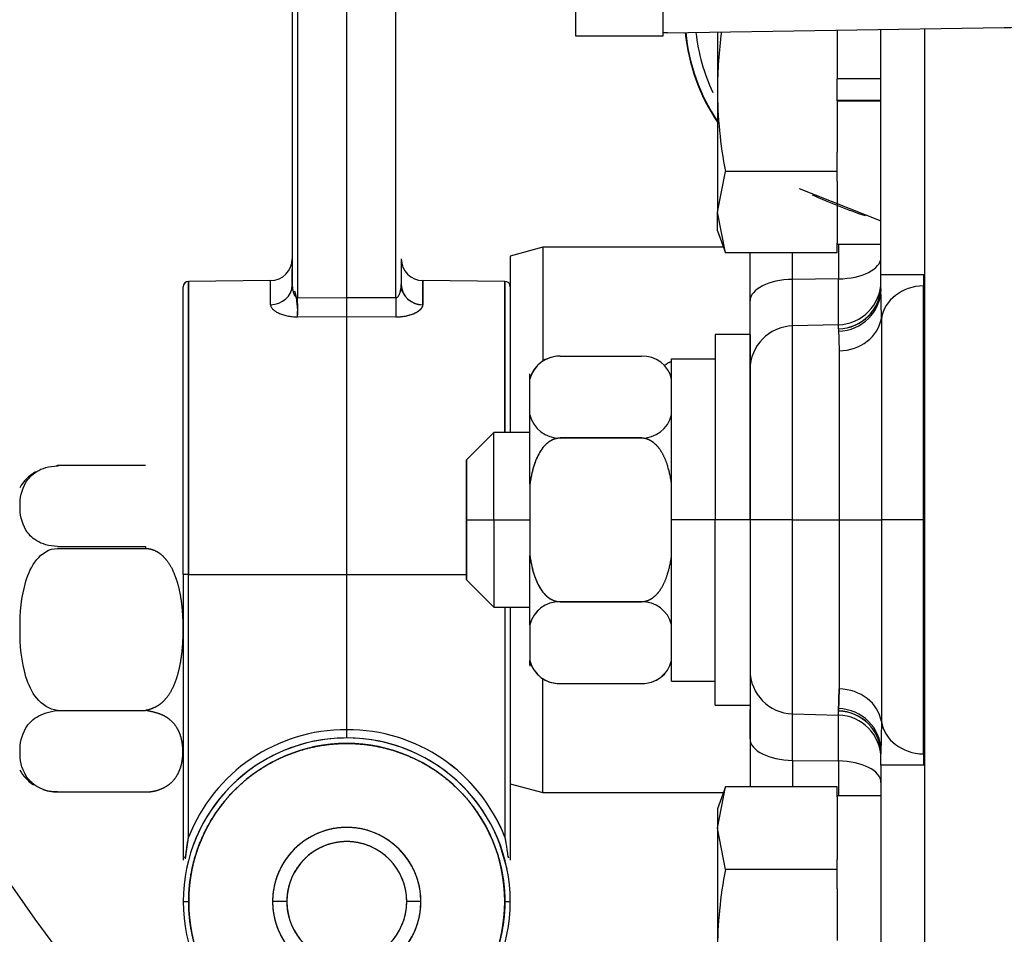
# Model space of a CAD drawing. Units: millimetres. Extents: x 0 to 431, y 0 to 202.
# Drawn here: x 47 to 55, y 144 to 152 of the extents above; entities that cross this region are included whole.
import ezdxf
from ezdxf.lldxf.tags import DXFTag

# ---------------------------------------------------------------- set-up
doc = ezdxf.new("R2010")
doc.units = ezdxf.units.MM
for name, color, linetype in [('17210009', 7, 'Continuous'), ('24880901_SOPORTE', 7, 'Continuous'), ('24883000_TMC60_0', 7, 'Continuous'), ('DIAMETROM8_DIN12', 7, 'Continuous'), ('DIAMETROM8_DIN_1', 7, 'Continuous'), ('DIN-931_M8_X_20', 7, 'Continuous'), ('Predeterminado', 7, 'Continuous')]:
    doc.layers.add(name, color=color, linetype=linetype)
tags = doc.linetypes.add('HIDDEN2', pattern=[4.7625, 3.175, -1.5875]).pattern_tags.tags
tags[6:7] = [DXFTag(74, 4), DXFTag(75, 0), DXFTag(340, '0'), DXFTag(46, 0.0), DXFTag(50, 0.0), DXFTag(44, 0.0), DXFTag(45, 0.0)]
tags[4:5] = [DXFTag(74, 4), DXFTag(75, 0), DXFTag(340, '0'), DXFTag(46, 0.0), DXFTag(50, 0.0), DXFTag(44, 0.0), DXFTag(45, 0.0)]

# ---------------------------------------------------------------- blocks, each defined once
blk = doc.blocks.new('SE1')
at = {"layer": '17210009', "color": 7, "linetype": 'HIDDEN2'}
blk.add_arc((70.7344, 160.9994), 28.8, 202.01971, 220.37505, dxfattribs=at)
at = {"layer": '24880901_SOPORTE', "color": 7, "linetype": 'HIDDEN2'}
for p, q in [((51.8344, 151.4469), (51.8344, 152.3431)), ((52.5544, 152.3431), (52.5544, 151.4469)), ((52.5544, 151.4469), (51.8344, 151.4469)), ((52.5912, 151.4741), (55.373, 151.5181)), ((54.7144, 151.5077), (54.7144, 148.3898)), ((54.7144, 148.3898), (54.7144, 142.5399))]:
    blk.add_line(p, q, dxfattribs=at)
for centre, major_axis, start_param, end_param in [((53.6344, 151.52), (-1.8, 0), 2.879793, 3.141593), ((53.6344, 151.473), (-1.08, 0), 6.021386, 6.283185)]:
    blk.add_ellipse(centre, major_axis=major_axis, ratio=0.00423, start_param=start_param, end_param=end_param, dxfattribs=at)
at = {"layer": '24883000_TMC60_0', "color": 7, "linetype": 'HIDDEN2'}
for p, q in [((49.539, 153.8301), (49.539, 149.288)), ((49.9444, 149.2901), (49.9444, 153.8295)), ((49.9444, 149.2901), (49.9444, 153.8295)), ((50.3498, 149.288), (50.3498, 153.8301)), ((49.4944, 153.7216), (49.4944, 149.396)), ((53.6781, 150.189), (54.3544, 149.9233)), ((54.0038, 149.7313), (54.0038, 149.4438)), ((54.0038, 149.7313), (54.0038, 149.4438)), ((51.5644, 149.7044), (51.2944, 149.632)), ((51.5644, 149.7044), (51.5644, 148.7678)), ((51.5644, 149.7044), (51.5644, 148.7678)), ((53.0535, 149.7044), (51.5644, 149.7044)), ((53.2744, 149.2617), (53.2744, 149.6587)), ((53.2744, 149.2617), (53.2744, 149.6583)), ((53.625, 149.4389), (53.625, 149.6583)), ((53.625, 149.4389), (53.625, 149.6583)), ((50.3944, 149.6089), (50.3944, 149.5143)), ((51.2944, 149.632), (51.2944, 148.2203)), ((51.2944, 149.632), (51.2944, 148.2203)), ((54.3544, 149.3421), (54.3544, 149.621)), ((50.3944, 149.5143), (50.3944, 149.5051)), ((49.316, 149.4289), (48.639, 149.423)), ((48.639, 149.423), (48.639, 147.0044)), ((48.639, 147.0044), (48.639, 149.423)), ((49.316, 149.2307), (49.316, 149.4289)), ((49.316, 149.2307), (49.316, 149.4289)), ((50.5728, 149.2307), (50.5728, 149.4289)), ((50.5728, 149.4289), (50.5728, 149.2307)), ((51.2498, 149.423), (50.5728, 149.4289)), ((51.2498, 148.1799), (51.2498, 149.423)), ((51.2498, 149.423), (51.2498, 148.1744)), ((54.0038, 149.4438), (53.625, 149.4389)), ((54.0038, 149.4438), (53.625, 149.4389)), ((53.625, 149.0553), (53.625, 149.4389)), ((53.625, 149.0553), (53.625, 149.4389)), ((54.0038, 149.0652), (54.0038, 149.4438)), ((54.0038, 149.0652), (54.0038, 149.4438)), ((54.3544, 149.3842), (54.3544, 149.4793)), ((54.3544, 149.3842), (54.3544, 149.4793)), ((54.705, 149.4793), (54.705, 149.3864)), ((54.705, 149.4793), (54.705, 149.3864)), ((48.5944, 147.0044), (48.5944, 149.378)), ((48.5944, 147.0044), (48.5944, 149.378)), ((50.4069, 149.3354), (50.3912, 149.3586)), ((54.3579, 149.118), (54.3544, 149.3842)), ((54.3579, 149.118), (54.3544, 149.3842)), ((54.3544, 149.3602), (54.3544, 149.3421)), ((54.705, 149.3864), (54.7144, 149.3866)), ((54.705, 149.3864), (54.7144, 149.3866)), ((54.705, 147.4544), (54.705, 149.3864)), ((54.705, 147.4544), (54.705, 149.3864)), ((49.539, 149.288), (49.9444, 149.2901)), ((49.539, 149.288), (49.9444, 149.2901)), ((49.9444, 149.2901), (50.3498, 149.288)), ((49.9444, 149.2901), (50.3498, 149.288)), ((49.9444, 149.1325), (49.9444, 149.2901)), ((50.3498, 149.288), (49.9444, 149.2901)), ((53.2744, 148.9844), (53.2744, 149.2617)), ((53.2744, 149.0068), (53.2744, 149.2617)), ((49.539, 149.1303), (49.9444, 149.1325)), ((49.539, 149.1303), (49.9444, 149.1325)), ((49.9444, 149.1325), (50.3498, 149.1303)), ((49.9444, 147.0044), (49.9444, 149.1325)), ((49.9444, 149.1325), (50.3498, 149.1303)), ((49.9444, 147.0044), (49.9444, 149.1325)), ((54.3579, 149.118), (54.3579, 147.4544)), ((54.3579, 149.118), (54.3579, 147.4544)), ((54.0038, 149.0652), (53.625, 149.0553)), ((53.625, 147.4544), (53.625, 149.0553)), ((53.625, 147.4544), (53.625, 149.0553)), ((54.0038, 149.0318), (54.0038, 149.0652)), ((54.0038, 149.0318), (54.0038, 149.0652)), ((54.0038, 149.0318), (54.0108, 148.8496)), ((52.9864, 148.9844), (52.9864, 147.4544)), ((52.9864, 148.9844), (52.9864, 147.4544)), ((53.2744, 148.9844), (52.9864, 148.9844)), ((53.2744, 148.9845), (53.2744, 147.4544)), ((53.2744, 147.4544), (53.2744, 148.9844)), ((54.0108, 148.8496), (54.0108, 147.4544)), ((54.0108, 148.8496), (54.0108, 147.4544)), ((51.7058, 148.8049), (52.377, 148.8049)), ((52.6264, 148.7834), (52.9864, 148.7834)), ((52.6264, 147.4544), (52.6264, 148.7834)), ((52.6264, 148.7834), (52.9864, 148.7834)), ((51.4564, 148.615), (51.4564, 148.6609)), ((51.4564, 148.615), (51.4564, 148.6517)), ((51.4564, 148.3203), (51.4564, 148.615)), ((51.4564, 148.3203), (51.4564, 148.615)), ((51.4564, 147.749), (51.4564, 148.3203)), ((51.4564, 147.749), (51.4564, 148.3203)), ((51.2944, 148.2203), (51.2944, 148.1744)), ((51.2944, 148.2203), (51.2944, 148.1775)), ((51.1594, 148.1744), (50.9344, 147.9494)), ((51.1594, 147.4544), (51.1594, 148.1744)), ((51.1594, 147.4544), (51.1594, 148.1744)), ((51.4564, 148.1744), (51.1594, 148.1744)), ((52.377, 148.1304), (51.7058, 148.1304)), ((52.377, 148.129), (51.7058, 148.129)), ((50.9344, 147.9494), (50.9344, 147.4544)), ((50.9344, 147.4544), (50.9344, 147.9494)), ((47.5561, 147.9054), (48.2826, 147.9054)), ((51.4564, 147.749), (51.4564, 147.1597)), ((51.4564, 147.749), (51.4564, 147.1597)), ((50.9344, 146.9594), (50.9344, 147.4544)), ((50.9344, 147.4544), (51.1594, 147.4544)), ((50.9344, 147.4544), (51.1594, 147.4544)), ((50.9344, 147.4544), (50.9344, 146.9594)), ((51.1594, 147.4544), (51.1594, 146.7344)), ((51.1594, 147.4544), (51.4564, 147.4544)), ((51.1594, 147.4544), (51.4564, 147.4544)), ((51.1594, 147.4544), (51.1594, 146.7344)), ((52.6264, 146.1224), (52.6264, 147.4544)), ((52.9864, 147.4544), (52.6264, 147.4544)), ((52.6264, 146.1224), (52.6264, 147.4544)), ((52.9864, 147.4544), (52.6264, 147.4544)), ((52.9864, 145.9244), (52.9864, 147.4544)), ((53.2744, 147.4544), (52.9864, 147.4544)), ((52.9864, 145.9244), (52.9864, 147.4544)), ((53.2744, 147.4544), (52.9864, 147.4544)), ((53.625, 147.4544), (53.2744, 147.4544)), ((53.625, 147.4544), (53.2744, 147.4544)), ((53.2744, 147.4544), (53.2744, 145.9243)), ((53.2744, 147.4544), (53.2744, 145.9244)), ((53.625, 147.4544), (54.0108, 147.4544)), ((53.625, 145.8535), (53.625, 147.4544)), ((53.625, 147.4544), (54.0108, 147.4544)), ((53.625, 145.8535), (53.625, 147.4544)), ((54.0108, 147.4544), (54.3579, 147.4544)), ((54.0108, 147.4544), (54.0108, 146.0592)), ((54.0108, 147.4544), (54.3579, 147.4544)), ((54.0108, 147.4544), (54.0108, 146.0592)), ((54.705, 147.4544), (54.3579, 147.4544)), ((54.3579, 147.4544), (54.3579, 145.7908)), ((54.705, 147.4544), (54.3579, 147.4544)), ((54.3579, 147.4544), (54.3579, 145.7908)), ((54.705, 147.4544), (54.7144, 147.4544)), ((54.705, 145.5224), (54.705, 147.4544)), ((54.705, 147.4544), (54.7144, 147.4544)), ((54.705, 145.5224), (54.705, 147.4544)), ((47.5561, 147.2354), (48.2826, 147.2354)), ((47.5561, 147.2188), (48.2826, 147.2188)), ((48.2826, 147.2354), (48.2826, 147.2188)), ((51.4564, 146.5885), (51.4564, 147.1597)), ((51.4564, 146.5885), (51.4564, 147.1597)), ((48.5944, 147.0044), (48.5944, 144.6924)), ((48.639, 147.0044), (48.5944, 147.0044)), ((48.639, 147.0044), (48.5944, 147.0044)), ((48.5944, 147.0044), (48.5944, 144.6921)), ((48.639, 144.8356), (48.639, 147.0044)), ((48.639, 147.0044), (49.9444, 147.0044)), ((48.639, 144.8356), (48.639, 147.0044)), ((48.639, 147.0044), (49.9444, 147.0044)), ((49.9444, 145.7231), (49.9444, 147.0044)), ((49.9444, 147.0044), (50.9344, 147.0044)), ((49.9444, 147.0044), (50.9344, 147.0044)), ((49.9444, 145.7231), (49.9444, 147.0044)), ((50.9344, 146.9594), (51.1594, 146.7344)), ((51.1594, 146.7344), (51.4564, 146.7344)), ((51.2498, 146.7344), (51.2498, 144.8356)), ((51.2498, 146.7319), (51.2498, 144.8356)), ((51.2944, 146.7344), (51.2944, 144.6923)), ((51.2944, 146.7336), (51.2944, 144.6924)), ((51.7058, 146.7798), (52.377, 146.7798)), ((51.7058, 146.7784), (52.377, 146.7784)), ((51.4564, 146.5885), (51.4564, 146.2938)), ((51.4564, 146.5885), (51.4564, 146.2938)), ((51.4564, 146.2571), (51.4564, 146.2938)), ((51.4564, 146.2938), (51.4564, 146.2479)), ((51.5644, 145.2044), (51.5644, 146.141)), ((51.5644, 145.2044), (51.5644, 146.141)), ((51.7058, 146.1039), (52.377, 146.1039)), ((52.6264, 146.1224), (52.9864, 146.1224)), ((54.0038, 145.877), (54.0108, 146.0592)), ((54.0108, 146.0592), (54.0038, 145.877)), ((52.9864, 145.9244), (53.2744, 145.9244)), ((53.2744, 145.9244), (53.2744, 145.6471)), ((48.2826, 145.8789), (47.557, 145.8789)), ((53.2744, 145.6471), (53.2744, 145.8905)), ((53.625, 145.8535), (54.0038, 145.8436)), ((53.625, 145.4699), (53.625, 145.8535)), ((53.625, 145.4699), (53.625, 145.8535)), ((54.0038, 145.8436), (54.0038, 145.877)), ((54.0038, 145.8436), (54.0038, 145.877)), ((54.0038, 145.465), (54.0038, 145.8436)), ((54.0038, 145.465), (54.0038, 145.8436)), ((54.3579, 145.7908), (54.3544, 145.5246)), ((54.3579, 145.7908), (54.3544, 145.5246)), ((53.2744, 145.6471), (53.2744, 145.2504)), ((54.3544, 145.5667), (54.3544, 145.5486)), ((54.3544, 145.4294), (54.3544, 145.5246)), ((54.3544, 145.4294), (54.3544, 145.5246)), ((54.7144, 145.5222), (54.705, 145.5224)), ((54.7144, 145.5222), (54.705, 145.5224)), ((54.705, 145.5224), (54.705, 145.4294)), ((54.705, 145.5224), (54.705, 145.4294)), ((53.625, 145.4699), (54.0038, 145.465)), ((53.625, 145.4699), (53.625, 145.2504)), ((53.625, 145.4699), (54.0038, 145.465)), ((53.625, 145.4699), (53.625, 145.2504)), ((54.0038, 145.465), (54.0038, 145.1774)), ((54.0038, 145.465), (54.0038, 145.1774)), ((51.2944, 145.2767), (51.5644, 145.2044)), ((47.5561, 145.2089), (48.2826, 145.2089)), ((48.2826, 145.2089), (48.2826, 145.2089)), ((48.8868, 145.2248), (48.8869, 145.2248)), ((48.8868, 145.2248), (48.8869, 145.2248)), ((51.0019, 145.2248), (51.002, 145.2248)), ((51.0019, 145.2248), (51.002, 145.2248)), ((51.5644, 145.2044), (53.0535, 145.2044)), ((48.6127, 144.6571), (48.639, 144.8356)), ((51.259, 144.6116), (51.208, 144.7794)), ((51.2498, 144.8356), (51.2548, 144.8013)), ((48.5944, 144.6924), (48.5944, 144.6447)), ((48.5944, 144.6924), (48.5944, 144.6447)), ((51.2944, 144.6924), (51.2944, 144.6447)), ((51.2679, 144.5707), (51.259, 144.6116)), ((51.2944, 144.6481), (51.2944, 144.6447)), ((48.5944, 144.3044), (48.6394, 144.3044)), ((48.5944, 144.3044), (48.6394, 144.3044)), ((49.4494, 144.3044), (49.3324, 144.3044)), ((49.4494, 144.3044), (49.3324, 144.3044)), ((50.5564, 144.3044), (50.4394, 144.3044)), ((50.5564, 144.3044), (50.4394, 144.3044)), ((51.2494, 144.3044), (51.2944, 144.3044)), ((51.2494, 144.3044), (51.2944, 144.3044))]:
    blk.add_line(p, q, dxfattribs=at)
for centre, radius, start, end in [((54.3544, 151.6394), 1.6238, 185.75849, 213.75737), ((54.3544, 151.6394), 1.62, 185.76982, 213.55731), ((54.3544, 151.6394), 1.5354, 186.06225, 205.33102), ((55.6625, 154.2848), 4.5519, 245.67556, 251.59948), ((49.3144, 149.6089), 0.18, 270.5, 0), ((92.6087, 149.5203), 42.2144, 179.87969, 180.17461), ((50.5744, 149.6089), 0.18, 180, 269.5), ((7.2806, 149.5203), 42.2139, 359.83124, 0.00652), ((48.6394, 149.378), 0.045, 90.5, 180), ((51.2494, 149.378), 0.045, 0, 89.5), ((53.9944, 149.4251), 0.36, 271.5, 0), ((48.8618, 149.166), 0.6781, 356.9862, 15.04406), ((50.5672, 149.4035), 0.173, 182.51658, 271.86641), ((53.9983, 149.3878), 0.3561, 270.88368, 359.41363), ((37.6176, 149.2092), 11.9217, 359.62105, 0.37896), ((-110.3586, 149.2113), 160.303, 359.97183, 0.02817), ((62.2716, 149.2092), 11.9221, 179.62105, 180.37894), ((53.6344, 148.6954), 0.36, 91.5, 180), ((51.6976, 148.557), 0.2481, 88.10493, 166.48164), ((51.6984, 148.5559), 0.2492, 88.30687, 166.2797), ((51.6984, 148.5559), 0.2492, 88.30687, 135.11508), ((52.3912, 148.5648), 0.2405, 12.02921, 93.38422), ((51.6978, 148.5568), 0.2483, 135.1501, 166.44182), ((51.6987, 148.3788), 0.2493, 193.57612, 271.63308), ((51.6984, 148.3794), 0.2492, 193.71964, 271.69379), ((52.3843, 148.3794), 0.2492, 268.30621, 346.28036), ((47.5561, 147.5399), 0.36, 88.14654, 91.2808), ((47.5561, 147.5399), 0.36, 120.23233, 150), ((51.6988, 146.5298), 0.2495, 88.40311, 166.38769), ((51.6984, 146.5294), 0.2492, 88.30621, 166.28036), ((52.3843, 146.5294), 0.2492, 13.71964, 91.69379), ((51.6976, 146.3518), 0.2481, 193.51836, 224.98854), ((51.6978, 146.352), 0.2483, 193.55818, 271.85525), ((51.6984, 146.3529), 0.2492, 193.7203, 271.69313), ((52.3852, 146.3518), 0.2481, 268.10493, 346.48164), ((52.3843, 146.3529), 0.2492, 268.30687, 346.2797), ((53.6344, 146.2134), 0.36, 180, 268.5), ((51.6984, 146.3529), 0.2492, 236.92067, 271.69313), ((51.7058, 146.3919), 0.288, 250.5952, 274.35879), ((52.3843, 146.3529), 0.2492, 268.30687, 281.27155), ((53.9983, 145.521), 0.3561, 0.58637, 89.11632), ((53.9944, 145.4837), 0.36, 0, 88.5), ((49.9377, 144.3292), 1.3939, 89.72455, 158.69743), ((49.9384, 144.3282), 1.395, 89.75342, 158.66855), ((37.1493, 145.6888), 12.7951, 359.84613, 0.15388), ((49.9506, 144.3284), 1.3947, 21.32391, 90.25424), ((48.9708, 145.6888), 0.9742, 357.97864, 2.02138), ((49.9498, 144.3274), 1.3958, 21.35426, 90.22376), ((49.9444, 144.3044), 1.35, 0, 180), ((49.9444, 144.3044), 1.35, 0, 180), ((49.9444, 144.3044), 1.305, 0, 180), ((49.9444, 144.3044), 1.35, 91.15834, 159.39787), ((49.9444, 144.3044), 1.35, 20.60206, 89.99999), ((47.5561, 145.5689), 0.36, 210, 236.43639), ((47.5561, 145.5689), 0.36, 250.5278, 273.65059), ((49.9444, 144.3044), 0.612, 0, 180), ((49.9444, 144.3044), 0.495, 0, 180), ((49.9444, 144.3044), 1.35, 180, 0), ((49.9444, 144.3044), 1.35, 180, 360), ((49.9444, 144.3044), 1.305, 180, 0), ((49.9444, 144.3044), 0.612, 180, 0), ((49.9444, 144.3044), 0.495, 180, 0)]:
    blk.add_arc(centre, radius, start, end, dxfattribs=at)
for centre, major_axis, ratio, start_param, end_param in [((53.9944, 149.621), (0.36, 0), 0.492322, 4.738569, 6.283185), ((53.9944, 149.621), (0.36, 0), 0.492322, 4.738569, 6.283185), ((53.6344, 149.2617), (-0.36, 0), 0.492322, 4.738569, 6.283185), ((53.6344, 149.2617), (-0.36, 0), 0.492322, 4.738569, 6.283185), ((49.3144, 149.396), (0.18, 0), 0.918238, 4.721116, 6.259355), ((50.5744, 149.396), (0.18, 0), 0.918238, 3.141593, 4.703662), ((53.9944, 149.3842), (0.36, 0), 0.979225, 4.738569, 6.283185), ((53.9944, 149.3602), (0.36, 0), 0.967061, 4.738569, 6.283185), ((53.9944, 149.3602), (0.36, 0), 0.967061, 4.738569, 6.283185), ((54.7144, 149.0747), (-0.36, 0), 0.866025, 4.738569, 6.144048), ((54.7144, 149.0747), (-0.36, 0), 0.866025, 4.738569, 6.144048), ((50.3513, 149.288), (-0.0009, -0.18), 0.008726, 4.712433, 5.780188), ((54.0013, 149.1612), (0.36, 0), 0.866025, 4.738569, 6.144048), ((54.0013, 149.1612), (0.36, 0), 0.866025, 4.738569, 6.144048), ((54.0013, 145.7476), (0.36, 0), 0.866025, 0.139137, 1.544616), ((54.0013, 145.7476), (0.36, 0), 0.866025, 0.139137, 1.544616), ((53.9944, 145.5486), (-0.36, 0), 0.967061, 3.141593, 4.686209), ((53.9944, 145.5486), (-0.36, 0), 0.967061, 3.141593, 4.686209), ((53.9944, 145.5246), (-0.36, 0), 0.979225, 3.141593, 4.686209), ((54.7144, 145.834), (-0.36, 0), 0.866025, 0.139137, 1.544616), ((54.7144, 145.834), (-0.36, 0), 0.866025, 0.139137, 1.544616), ((53.6344, 145.6471), (-0.36, 0), 0.492322, 0, 1.544616), ((53.6344, 145.6471), (-0.36, 0), 0.492322, 0, 1.544616), ((53.9944, 145.2878), (0.36, 0), 0.492322, 0, 1.544616), ((53.9944, 145.2878), (0.36, 0), 0.492322, 0, 1.544616)]:
    blk.add_ellipse(centre, major_axis=major_axis, ratio=ratio, start_param=start_param, end_param=end_param, dxfattribs=at)
for points, degree, knots in [([(49.4944, 149.396), (49.4944, 149.3928), (49.4946, 149.3828), (49.496, 149.3671), (49.4989, 149.3502), (49.5028, 149.3348), (49.5076, 149.3207), (49.5133, 149.3087), (49.5187, 149.3004), (49.5236, 149.2949), (49.5286, 149.2909), (49.5337, 149.2884), (49.5373, 149.2881), (49.539, 149.288)], 3, [0, 0, 0, 0, 0.077255, 0.249006, 0.388876, 0.496471, 0.636185, 0.747488, 0.814088, 0.871193, 0.919893, 0.961937, 1, 1, 1, 1]), ([(49.4944, 149.396), (49.4944, 149.3898), (49.4947, 149.3836), (49.4954, 149.3742), (49.4958, 149.3711), (49.4966, 149.3649), (49.497, 149.3618), (49.4986, 149.3524), (49.4999, 149.3464), (49.5022, 149.3376), (49.503, 149.3347), (49.5048, 149.3291), (49.5057, 149.3264), (49.5087, 149.3184), (49.5109, 149.3135), (49.5145, 149.3069), (49.5158, 149.3049), (49.5184, 149.301), (49.5197, 149.2993), (49.5239, 149.2945), (49.5268, 149.292), (49.5313, 149.2896), (49.5328, 149.289), (49.5359, 149.2882), (49.5374, 149.288), (49.539, 149.288)], 3, [0, 0, 0, 0, 0.125, 0.125, 0.1875, 0.1875, 0.25, 0.25, 0.375, 0.375, 0.4375, 0.4375, 0.5, 0.5, 0.625, 0.625, 0.6875, 0.6875, 0.75, 0.75, 0.875, 0.875, 0.9375, 0.9375, 1, 1, 1, 1]), ([(50.3498, 149.288), (50.3513, 149.288), (50.3529, 149.2882), (50.3559, 149.289), (50.3575, 149.2896), (50.3605, 149.2912), (50.3619, 149.2922), (50.3648, 149.2947), (50.3663, 149.2961), (50.3704, 149.3009), (50.373, 149.3047), (50.3766, 149.3113), (50.3778, 149.3136), (50.38, 149.3185), (50.3811, 149.3211), (50.383, 149.3263), (50.384, 149.3291), (50.3857, 149.3347), (50.3866, 149.3376), (50.3889, 149.3464), (50.3902, 149.3525), (50.3917, 149.3617), (50.3922, 149.3648), (50.393, 149.371), (50.3933, 149.3742), (50.3941, 149.3836), (50.3944, 149.3898), (50.3944, 149.396)], 3, [0, 0, 0, 0, 0.0625, 0.0625, 0.125, 0.125, 0.1875, 0.1875, 0.25, 0.25, 0.375, 0.375, 0.4375, 0.4375, 0.5, 0.5, 0.5625, 0.5625, 0.625, 0.625, 0.75, 0.75, 0.8125, 0.8125, 0.875, 0.875, 1, 1, 1, 1]), ([(49.316, 149.2307), (49.316, 149.2287), (49.3162, 149.2248), (49.3177, 149.2188), (49.3204, 149.2118), (49.3251, 149.2038), (49.3348, 149.1919), (49.3518, 149.1775), (49.3793, 149.1618), (49.4129, 149.1483), (49.4454, 149.1397), (49.4731, 149.1348), (49.4947, 149.1322), (49.5167, 149.1305), (49.5316, 149.1304), (49.539, 149.1303)], 3, [0, 0, 0, 0, 0.041603, 0.083213, 0.125, 0.18759, 0.250295, 0.374772, 0.499949, 0.624927, 0.74972, 0.812522, 0.875055, 0.93757, 1, 1, 1, 1]), ([(50.3498, 149.1303), (50.3574, 149.1303), (50.3652, 149.1304), (50.3806, 149.1312), (50.3882, 149.1317), (50.4032, 149.1333), (50.4105, 149.1342), (50.425, 149.1365), (50.4322, 149.1378), (50.453, 149.1422), (50.4659, 149.1458), (50.484, 149.1519), (50.4899, 149.1541), (50.5009, 149.1586), (50.5062, 149.161), (50.5161, 149.1659), (50.5208, 149.1684), (50.5297, 149.1737), (50.5338, 149.1763), (50.5454, 149.1846), (50.5518, 149.1902), (50.5596, 149.1988), (50.5618, 149.2017), (50.5658, 149.2075), (50.5675, 149.2104), (50.5715, 149.2192), (50.5728, 149.2249), (50.5728, 149.2307)], 3, [0, 0, 0, 0, 0.0625, 0.0625, 0.125, 0.125, 0.1875, 0.1875, 0.25, 0.25, 0.375, 0.375, 0.4375, 0.4375, 0.5, 0.5, 0.5625, 0.5625, 0.625, 0.625, 0.75, 0.75, 0.8125, 0.8125, 0.875, 0.875, 1, 1, 1, 1]), ([(50.3498, 149.1303), (50.3547, 149.1303), (50.3647, 149.1304), (50.3795, 149.1311), (50.3966, 149.1325), (50.4158, 149.1348), (50.4435, 149.1398), (50.4759, 149.1483), (50.5095, 149.1618), (50.5369, 149.1775), (50.5539, 149.1919), (50.5636, 149.2037), (50.5689, 149.2128), (50.5722, 149.2218), (50.5726, 149.2277), (50.5728, 149.2307)], 3, [0, 0, 0, 0, 0.04183, 0.083594, 0.1255, 0.187876, 0.250519, 0.375216, 0.500292, 0.625035, 0.749636, 0.812233, 0.874715, 0.937462, 1, 1, 1, 1]), ([(52.6264, 147.4544), (52.6264, 147.58), (52.6264, 147.7032), (52.6264, 147.8264), (52.6264, 147.9433), (52.6264, 148.0599), (52.6264, 148.1661), (52.6264, 148.2721), (52.6264, 148.3639), (52.6264, 148.4555), (52.6264, 148.5297), (52.6264, 148.6037), (52.6264, 148.6576), (52.6264, 148.7114), (52.6264, 148.7431), (52.6264, 148.7748), (52.5648, 148.7262)], 2, [0, 0, 0, 0.125, 0.125, 0.25, 0.25, 0.375, 0.375, 0.5, 0.5, 0.625, 0.625, 0.75, 0.75, 0.875, 0.875, 1, 1, 1]), ([(51.7058, 148.1297), (51.696, 148.1284), (51.6762, 148.1272), (51.6472, 148.1178), (51.6194, 148.1031), (51.5869, 148.078), (51.5523, 148.0386), (51.5215, 147.9859), (51.4973, 147.9284), (51.4815, 147.8766), (51.4704, 147.83), (51.4625, 147.79), (51.4584, 147.7628), (51.4564, 147.749)], 3, [0, 0, 0, 0, 0.059927, 0.120745, 0.184123, 0.251465, 0.370541, 0.501698, 0.622562, 0.750956, 0.832083, 0.915042, 1, 1, 1, 1]), ([(51.7058, 148.129), (51.6751, 148.1289), (51.6457, 148.1162), (51.6187, 148.1045), (51.5941, 148.0826), (51.5528, 148.046), (51.5219, 147.9838), (51.4767, 147.8928), (51.4564, 147.749)], 2, [0, 0, 0, 0.125, 0.125, 0.25, 0.25, 0.5, 0.5, 1, 1, 1]), ([(52.6264, 147.749), (52.6061, 147.8927), (52.5608, 147.9838), (52.53, 148.0458), (52.4886, 148.0826), (52.4642, 148.1044), (52.4371, 148.1162), (52.4077, 148.1289), (52.377, 148.129)], 2, [0, 0, 0, 0.5, 0.5, 0.75, 0.75, 0.875, 0.875, 1, 1, 1]), ([(47.5561, 147.2354), (47.4883, 147.2354), (47.4273, 147.2558), (47.3429, 147.3077), (47.3157, 147.3388), (47.2571, 147.4346), (47.247, 147.5013), (47.247, 147.634), (47.2571, 147.7008), (47.3157, 147.7965), (47.3428, 147.8276), (47.4275, 147.8796), (47.4885, 147.8999), (47.5561, 147.8999)], 3, [0, 0, 0, 0, 0.125, 0.125, 0.25, 0.25, 0.5, 0.5, 0.75, 0.75, 0.875, 0.875, 1, 1, 1, 1]), ([(47.557, 145.8808), (47.4891, 145.8897), (47.4279, 145.9301), (47.3432, 146.0338), (47.3159, 146.0961), (47.2572, 146.2877), (47.247, 146.4208), (47.247, 146.6875), (47.257, 146.8201), (47.3157, 147.0123), (47.3431, 147.0746), (47.4274, 147.1782), (47.4884, 147.2188), (47.5561, 147.2188)], 3, [0, 0, 0, 0, 0.125, 0.125, 0.25, 0.25, 0.5, 0.5, 0.75, 0.75, 0.875, 0.875, 1, 1, 1, 1]), ([(48.2826, 147.2188), (48.3325, 147.2188), (48.3788, 147.1919), (48.4197, 147.1682), (48.454, 147.1258), (48.5093, 147.0575), (48.5428, 146.9476), (48.569, 146.8615), (48.5813, 146.7513), (48.5919, 146.6565), (48.5917, 146.5518), (48.5916, 146.4475), (48.5809, 146.3539), (48.5684, 146.2444), (48.5422, 146.1593), (48.5086, 146.0499), (48.4535, 145.9823), (48.419, 145.94), (48.3783, 145.9166), (48.3321, 145.89), (48.2826, 145.8817)], 2, [0, 0, 0, 0.0625, 0.0625, 0.125, 0.125, 0.25, 0.25, 0.375, 0.375, 0.5, 0.5, 0.625, 0.625, 0.75, 0.75, 0.875, 0.875, 0.9375, 0.9375, 1, 1, 1]), ([(51.4564, 147.1597), (51.4596, 147.1392), (51.4658, 147.0987), (51.4796, 147.0382), (51.4975, 146.9798), (51.5217, 146.9223), (51.5526, 146.8699), (51.584, 146.8341), (51.6087, 146.8139), (51.6241, 146.8035), (51.6398, 146.7949), (51.6559, 146.7882), (51.6723, 146.7834), (51.689, 146.7804), (51.7002, 146.78), (51.7058, 146.7791)], 3, [0, 0, 0, 0, 0.12716, 0.249928, 0.378544, 0.499517, 0.630144, 0.748705, 0.787703, 0.825244, 0.86155, 0.896878, 0.931516, 0.96578, 1, 1, 1, 1]), ([(51.4564, 147.1597), (51.4767, 147.0157), (51.5222, 146.9244), (51.553, 146.8627), (51.5943, 146.826), (51.6187, 146.8043), (51.6459, 146.7925), (51.6751, 146.7799), (51.7058, 146.7798)], 2, [0, 0, 0, 0.5, 0.5, 0.75, 0.75, 0.875, 0.875, 1, 1, 1]), ([(52.377, 146.7798), (52.4075, 146.7799), (52.4369, 146.7925), (52.4639, 146.8042), (52.4885, 146.826), (52.5297, 146.8626), (52.5605, 146.9244), (52.606, 147.0155), (52.6264, 147.1597)], 2, [0, 0, 0, 0.125, 0.125, 0.25, 0.25, 0.5, 0.5, 1, 1, 1]), ([(47.5561, 145.2089), (47.4883, 145.2089), (47.4273, 145.2293), (47.3428, 145.2812), (47.3156, 145.3124), (47.2571, 145.4083), (47.247, 145.475), (47.2471, 145.6078), (47.2572, 145.6745), (47.3159, 145.7703), (47.3431, 145.8014), (47.4281, 145.8534), (47.4892, 145.8735), (47.557, 145.8808)], 3, [0, 0, 0, 0, 0.125, 0.125, 0.25, 0.25, 0.5, 0.5, 0.75, 0.75, 0.875, 0.875, 1, 1, 1, 1]), ([(48.2826, 145.2089), (48.3322, 145.209), (48.3785, 145.2223), (48.4192, 145.234), (48.4537, 145.2552), (48.509, 145.2892), (48.5426, 145.3442), (48.5687, 145.3869), (48.5811, 145.4417), (48.5917, 145.4888), (48.5917, 145.5412), (48.5917, 145.5932), (48.5811, 145.6403), (48.5688, 145.6952), (48.5426, 145.7381), (48.509, 145.793), (48.4536, 145.8271), (48.4192, 145.8482), (48.3784, 145.86), (48.3323, 145.8733), (48.2826, 145.8817)], 2, [0, 0, 0, 0.0625, 0.0625, 0.125, 0.125, 0.25, 0.25, 0.375, 0.375, 0.5, 0.5, 0.625, 0.625, 0.75, 0.75, 0.875, 0.875, 0.9375, 0.9375, 1, 1, 1]), ([(48.6394, 144.3044), (48.6394, 144.4331), (48.6645, 144.559), (48.6896, 144.6851), (48.7387, 144.8038), (48.7879, 144.9226), (48.8593, 145.0294), (48.9308, 145.1364), (49.0216, 145.2272), (49.1126, 145.3181), (49.2194, 145.3895), (49.3263, 145.4609), (49.445, 145.5101), (49.5638, 145.5593), (49.6898, 145.5843), (49.8159, 145.6094), (49.9444, 145.6094), (50.073, 145.6094), (50.199, 145.5843), (50.3251, 145.5592), (50.4438, 145.5101), (50.5626, 145.4608), (50.6694, 145.3895), (50.7763, 145.318), (50.8672, 145.2272), (50.9581, 145.1362), (51.0294, 145.0294), (51.1009, 144.9225), (51.15, 144.8038), (51.1993, 144.685), (51.2243, 144.559), (51.2494, 144.433), (51.2494, 144.3044)], 2, [0, 0, 0, 0.0625, 0.0625, 0.125, 0.125, 0.1875, 0.1875, 0.25, 0.25, 0.3125, 0.3125, 0.375, 0.375, 0.4375, 0.4375, 0.5, 0.5, 0.5625, 0.5625, 0.625, 0.625, 0.6875, 0.6875, 0.75, 0.75, 0.8125, 0.8125, 0.875, 0.875, 0.9375, 0.9375, 1, 1, 1]), ([(50.5564, 144.3044), (50.5563, 144.4263), (50.5098, 144.5386), (50.4632, 144.6511), (50.3771, 144.7371), (50.291, 144.8233), (50.1786, 144.8698), (50.066, 144.9164), (49.9444, 144.9164), (49.8225, 144.9164), (49.7102, 144.8698), (49.5976, 144.8232), (49.5116, 144.7371), (49.4255, 144.651), (49.379, 144.5386), (49.3324, 144.4262), (49.3324, 144.3044)], 2, [0, 0, 0, 0.125, 0.125, 0.25, 0.25, 0.375, 0.375, 0.5, 0.5, 0.625, 0.625, 0.75, 0.75, 0.875, 0.875, 1, 1, 1]), ([(48.6035, 144.6745), (48.6131, 144.661), (48.614, 144.6693), (48.6156, 144.6832), (48.6174, 144.698), (48.6195, 144.7136), (48.6224, 144.7352), (48.6265, 144.7633), (48.6321, 144.7984), (48.6368, 144.8236), (48.639, 144.8356)], 3, [0, 0, 0, 0, 0.104428, 0.206706, 0.306833, 0.40481, 0.500636, 0.683137, 0.849604, 1, 1, 1, 1]), ([(50.4394, 144.3044), (50.4393, 144.4029), (50.4017, 144.4938), (50.3641, 144.5847), (50.2944, 144.6544), (50.2249, 144.724), (50.1338, 144.7617), (50.0429, 144.7994), (49.9444, 144.7994), (49.846, 144.7994), (49.755, 144.7617), (49.6641, 144.7241), (49.5944, 144.6544), (49.5248, 144.5849), (49.4871, 144.4938), (49.4494, 144.403), (49.4494, 144.3044)], 2, [0, 0, 0, 0.125, 0.125, 0.25, 0.25, 0.375, 0.375, 0.5, 0.5, 0.625, 0.625, 0.75, 0.75, 0.875, 0.875, 1, 1, 1]), ([(51.2498, 144.8356), (51.2511, 144.8285), (51.2539, 144.8138), (51.2575, 144.7927), (51.261, 144.7715), (51.2642, 144.7505), (51.2675, 144.7272), (51.2707, 144.7028), (51.2738, 144.678), (51.2753, 144.664), (51.2852, 144.6747)], 3, [0, 0, 0, 0, 0.088333, 0.182454, 0.282358, 0.388035, 0.499477, 0.659846, 0.826688, 1, 1, 1, 1]), ([(51.2494, 144.3044), (51.2494, 144.1757), (51.2243, 144.0498), (51.1992, 143.9236), (51.15, 143.805), (51.1008, 143.6862), (51.0294, 143.5794), (50.958, 143.4724), (50.8672, 143.3816), (50.7762, 143.2907), (50.6694, 143.2193), (50.5624, 143.1479), (50.4438, 143.0987), (50.3249, 143.0495), (50.199, 143.0245), (50.0728, 142.9994), (49.9444, 142.9994), (49.8158, 142.9994), (49.6898, 143.0245), (49.5636, 143.0496), (49.445, 143.0987), (49.3261, 143.148), (49.2194, 143.2193), (49.1124, 143.2908), (49.0216, 143.3816), (48.9307, 143.4726), (48.8593, 143.5794), (48.7879, 143.6863), (48.7387, 143.805), (48.6895, 143.9238), (48.6645, 144.0498), (48.6394, 144.1758), (48.6394, 144.3044)], 2, [0, 0, 0, 0.0625, 0.0625, 0.125, 0.125, 0.1875, 0.1875, 0.25, 0.25, 0.3125, 0.3125, 0.375, 0.375, 0.4375, 0.4375, 0.5, 0.5, 0.5625, 0.5625, 0.625, 0.625, 0.6875, 0.6875, 0.75, 0.75, 0.8125, 0.8125, 0.875, 0.875, 0.9375, 0.9375, 1, 1, 1]), ([(49.3324, 144.3044), (49.3324, 144.1825), (49.379, 144.0702), (49.4256, 143.9576), (49.5116, 143.8716), (49.5978, 143.7855), (49.7102, 143.739), (49.8227, 143.6924), (49.9444, 143.6924), (50.0662, 143.6924), (50.1786, 143.739), (50.2911, 143.7856), (50.3771, 143.8716), (50.4633, 143.9578), (50.5098, 144.0702), (50.5563, 144.1826), (50.5564, 144.3044)], 2, [0, 0, 0, 0.125, 0.125, 0.25, 0.25, 0.375, 0.375, 0.5, 0.5, 0.625, 0.625, 0.75, 0.75, 0.875, 0.875, 1, 1, 1]), ([(49.4494, 144.3044), (49.4494, 144.2059), (49.4871, 144.115), (49.5247, 144.0241), (49.5944, 143.9544), (49.6639, 143.8848), (49.755, 143.8471), (49.8458, 143.8094), (49.9444, 143.8094), (50.0427, 143.8094), (50.1338, 143.8471), (50.2247, 143.8847), (50.2944, 143.9544), (50.364, 144.0239), (50.4017, 144.115), (50.4393, 144.2058), (50.4394, 144.3044)], 2, [0, 0, 0, 0.125, 0.125, 0.25, 0.25, 0.375, 0.375, 0.5, 0.5, 0.625, 0.625, 0.75, 0.75, 0.875, 0.875, 1, 1, 1])]:
    blk.add_open_spline(points, degree=degree, knots=knots, dxfattribs=at)
for points, degree in [([(47.4356, 145.2307), (47.4708, 145.2175), (47.512, 145.2089), (47.5561, 145.2089)], 3), ([(48.2826, 145.2089), (48.3323, 145.209), (48.3785, 145.2223)], 2)]:
    blk.add_open_spline(points, degree=degree, dxfattribs=at)
at = {"layer": 'DIAMETROM8_DIN12', "color": 7, "linetype": 'HIDDEN2'}
for p, q in [((53.9944, 151.495), (53.9944, 151.0939)), ((54.3544, 151.0939), (53.9944, 151.0939)), ((54.3544, 150.9162), (53.9944, 150.9162)), ((53.9944, 150.9144), (53.9944, 150.9139)), ((53.9944, 150.9139), (53.9944, 150.4902)), ((53.9944, 150.9139), (54.3544, 150.9139)), ((53.9944, 150.2488), (53.9944, 149.7384)), ((53.9944, 149.7313), (54.3544, 149.7313)), ((54.3544, 145.1774), (53.9944, 145.1774)), ((53.9944, 145.1691), (53.9944, 144.6512)), ((53.9944, 144.4086), (53.9944, 143.984))]:
    blk.add_line(p, q, dxfattribs=at)
at = {"layer": 'DIAMETROM8_DIN_1', "color": 7, "linetype": 'HIDDEN2'}
for p, q in [((54.3544, 149.4793), (54.3544, 151.502)), ((54.3544, 149.4793), (54.7144, 149.4793)), ((54.3544, 145.4294), (54.3544, 142.3694)), ((54.7144, 145.4294), (54.3544, 145.4294))]:
    blk.add_line(p, q, dxfattribs=at)
at = {"layer": 'DIN-931_M8_X_20', "color": 7, "linetype": 'HIDDEN2'}
for p, q in [((53.0044, 151.4807), (53.0044, 151.0044)), ((53.9944, 150.9144), (53.9944, 151.0939)), ((53.0044, 151.0044), (53.0044, 149.9936)), ((53.9944, 150.3289), (53.9944, 150.4902)), ((53.0044, 149.9936), (53.0703, 150.3289)), ((53.9944, 150.3289), (53.0703, 150.3289)), ((53.9944, 150.2488), (53.9944, 150.3289)), ((53.0044, 149.8393), (53.0044, 149.9936)), ((53.0703, 149.6583), (53.0044, 149.9936)), ((53.0044, 149.8393), (53.0703, 149.6583)), ((53.9944, 149.6583), (53.9944, 149.7384)), ((53.9944, 149.6583), (53.0703, 149.6583)), ((53.0044, 144.9102), (53.0703, 145.2504)), ((53.0703, 145.2504), (53.0044, 145.0694)), ((53.9944, 145.2504), (53.0703, 145.2504)), ((53.9944, 145.1691), (53.9944, 145.2504)), ((53.0044, 145.0694), (53.0044, 144.9102)), ((53.0044, 144.9102), (53.0044, 143.8944)), ((53.0703, 144.5699), (53.0044, 144.9102)), ((53.9944, 144.5699), (53.9944, 144.6512)), ((53.9944, 144.5699), (53.0703, 144.5699)), ((53.9944, 144.4086), (53.9944, 144.5699))]:
    blk.add_line(p, q, dxfattribs=at)
for centre, radius, start, end in [((56.7323, 150.9818), 3.728, 172.29419, 179.65252), ((56.7325, 151.027), 3.7282, 180.34777, 190.7927), ((56.7323, 143.8718), 3.728, 169.20701, 179.65252)]:
    blk.add_arc(centre, radius, start, end, dxfattribs=at)

msp = doc.modelspace()

# ---------------------------------------------------------------- block references
at = {"layer": 'Predeterminado'}
msp.add_blockref('SE1', (0, 0), dxfattribs=at)

doc.saveas('drawing.dxf')
